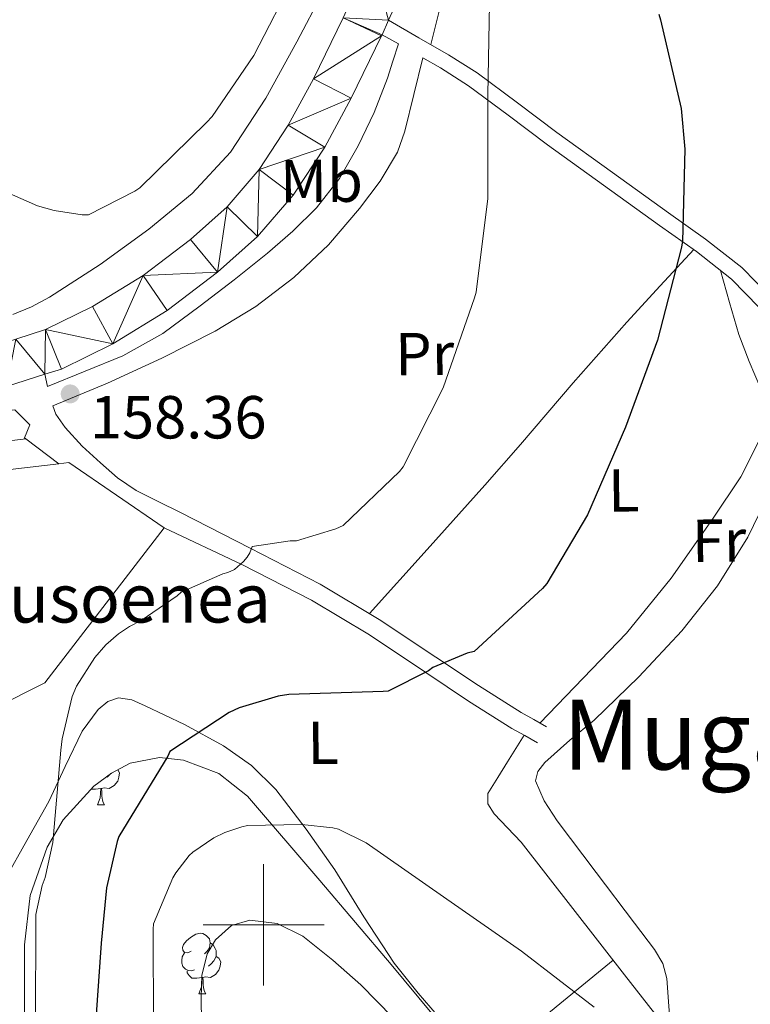
# Model space of a CAD drawing. Extents: x 619199 to 623707, y 791757 to 794806.
# Drawn here: x 620460 to 620580, y 792987 to 793149 of the extents above; entities that cross this region are included whole.
import ezdxf
from ezdxf.enums import TextEntityAlignment as Align

# ---------------------------------------------------------------- set-up
doc = ezdxf.new("R2010")
doc.units = 0
doc.header["$MEASUREMENT"] = 0
doc.linetypes.add('DGN Style 3', pattern=[58.114686, 41.51049, -16.604196])
for name, color, linetype in [('Nivel 20', 7, 'Continuous'), ('Nivel 21', 7, 'Continuous'), ('Nivel 25', 7, 'Continuous'), ('Nivel 35', 7, 'Continuous'), ('Nivel 36', 7, 'Continuous'), ('Nivel 37', 7, 'Continuous'), ('Nivel 4', 7, 'Continuous'), ('Nivel 41', 7, 'Continuous'), ('Nivel 44', 7, 'Continuous'), ('Nivel 45', 7, 'Continuous'), ('Nivel 5', 7, 'Continuous'), ('Nivel 54', 7, 'Continuous'), ('Nivel 61', 7, 'Continuous'), ('Nivel 63', 7, 'Continuous'), ('Nivel 7', 7, 'Continuous')]:
    doc.layers.add(name, color=color, linetype=linetype)
doc.styles.add('Style-arial', font='arial.shx', dxfattribs={"bigfont": 'arialbig.shx'})
doc.styles.add('Style-arialn', font='arialn.shx', dxfattribs={"bigfont": 'arialnbig.shx'})
doc.styles.add('Style-times', font='times.shx', dxfattribs={"bigfont": 'timesbig.shx'})
doc.linetypes.add('5zonar', pattern='A,-5,[1,dgnlstyle.shx,S=0.08,R=0,X=0,Y=0],-5', length=10)

# ---------------------------------------------------------------- blocks, each defined once
blk = doc.blocks.new('5PATER')
at = {"layer": 'Nivel 7', "linetype": 'Continuous', "lineweight": 0, "extrusion": (-6.230560773090669e-07, 6.77432268402639e-07, 0.999998453600351)}
h = blk.add_hatch(color=7, dxfattribs=at)
edge = h.paths.add_edge_path()
edge.add_arc((2.328306436538696e-10, 0), 1.559997584253506, 314.9999219844564, 674.9999219844566)

msp = doc.modelspace()

# ---------------------------------------------------------------- linework, layer by layer
at = {"layer": 'Nivel 20', "color": 7, "linetype": 'Continuous', "lineweight": 0, "ltscale": 0.5, "extrusion": (0.01519385813852871, -0.01150132687777074, 0.9998184165911913), "elevation": 466.1498250776858, "flags": 128}
msp.add_lwpolyline([(620386.454443803, 793138.1604405593), (620386.7055059944, 793137.9704279914)], dxfattribs=at)
at = {"layer": 'Nivel 20', "color": 7, "linetype": 'Continuous', "lineweight": 0, "ltscale": 0.5, "extrusion": (0.01430182256582443, -0.01081267329787684, 0.9998392590649006), "elevation": 458.8375704449791, "flags": 128}
msp.add_lwpolyline([(620395.0141459741, 793131.4756645178), (620400.44233578, 793127.3724246479)], dxfattribs=at)
at = {"layer": 'Nivel 20', "color": 92, "linetype": 'Continuous', "lineweight": 0, "ltscale": 0.5, "extrusion": (-0.04276544845135071, 0.04027440209928389, 0.998273053304706), "elevation": 5566.209299298574, "flags": 128}
msp.add_lwpolyline([(-1002717.435037869, -91871.8662302281), (-1002721.373272118, -91871.86623022798), (-1002735.622007325, -91859.88212049985)], dxfattribs=at)
at = {"layer": 'Nivel 20', "color": 92, "linetype": 'Continuous', "lineweight": 0, "ltscale": 0.5}
msp.add_polyline3d([(620466.202, 793076.0460000001, 160.338), (620467.8840000001, 793076.243, 160.402), (620483.564, 793065.4909999999, 159.058), (620463.916, 793039.8910000001, 157.778), (620438.7, 793027.283, 159.122), (620415.212, 793023.8910000001, 158.802), (620409.004, 793078.355, 157.842), (620458.06, 793084.8330000001, 160.421), (620458.9240000001, 793084.9469999999, 160.466), (620461.4199999999, 793082.4510000001, 160.466), (620460.524, 793080.3389999999, 160.466)], dxfattribs=at)
at = {"layer": 'Nivel 21', "color": 7, "linetype": 'DGN Style 3', "lineweight": 0, "extrusion": (-0.03964794123021614, 0.1870308255696411, 0.9815536210737262), "elevation": 123887.8679626838, "flags": 128}
msp.add_lwpolyline([(-771445.0121469875, -635210.9254349624), (-771445.0121469875, -635208.8227821144)], dxfattribs=at)
at = {"layer": 'Nivel 21', "color": 7, "linetype": 'Continuous', "lineweight": 13}
for points in [[(620459.0889999999, 793096.6229999999, 158.44), (620464.027, 793098.173, 158.52), (620471.747, 793101.97, 158.453), (620480.1240000001, 793107.0989999999, 158.223), (620487.939, 793113.0420000001, 158.005), (620493.987, 793118.45, 158.028), (620499.267, 793124.5619999999, 158.005), (620504.0689999999, 793131.8859999999, 157.793), (620508.227, 793139.538, 157.557), (620513.121, 793149.631, 157.238), (620517.763, 793159.8260000001, 156.917), (620522.301, 793171.058, 156.56), (620526.851, 793182.29, 156.149), (620531.246, 793191.436, 155.522), (620536.131, 793200.338, 154.677), (620540.317, 793207.254, 153.9), (620545.219, 793213.6499999999, 153.205), (620551.2720000001, 793220.1410000001, 152.79), (620557.443, 793226.514, 152.501), (620568.26, 793237.5549999999, 152.1), (620579.139, 793248.53, 151.669), (620594.76, 793263.828, 150.257), (620610.435, 793279.058, 148.917)], [(620524.1969999999, 793157.0630000001, 156.917), (620520.622, 793149.2110000001, 157.159), (620519.534, 793146.8219999999, 157.233), (620519.4569999999, 793146.6529999999, 157.238), (620514.456, 793136.338, 157.557), (620510.0819999999, 793128.2890000001, 157.793), (620504.868, 793120.3360000001, 158.005), (620498.99, 793113.5320000001, 158.028), (620492.398, 793107.638, 158.005), (620484.081, 793101.3130000001, 158.223), (620475.1270000001, 793095.8300000001, 158.453), (620466.6359999999, 793091.6540000001, 158.52), (620463.926, 793090.8030000001, 158.481), (620457.5930000001, 793088.815, 158.389)]]:
    msp.add_polyline3d(points, dxfattribs=at)
at = {"layer": 'Nivel 21', "color": 7, "linetype": 'DGN Style 3', "lineweight": 0}
for points in [[(620520.622, 793149.2110000001, 157.159), (620525.6329999999, 793146.3049999999, 157.4), (620530.4979999999, 793143.5160000001, 157.569), (620535.2350000001, 793140.5160000001, 157.314), (620541.872, 793135.611, 155.914), (620548.358, 793130.712, 154.369), (620557.584, 793124.074, 152.672), (620566.821, 793117.4240000001, 150.977), (620572.9340000001, 793113.1089999999, 149.972), (620578.8899999999, 793108.415, 148.993), (620583.6270000001, 793103.558, 147.793)], [(620526.267, 793143.006, 157.467), (620524.788, 793136.952, 157.494), (620523.308, 793130.899, 157.522), (620522.078, 793127.4480000001, 157.587), (620519.2350000001, 793122.675, 157.815), (620515.8200000001, 793118.163, 158.098), (620510.729, 793112.1410000001, 158.656), (620505.004, 793106.771, 159.122), (620498.712, 793102.0109999999, 159.261), (620492.0120000001, 793097.939, 159.314), (620483.1980000001, 793093.45, 159.356), (620474.22, 793089.3630000001, 159.378), (620469.7080000001, 793087.49, 159.376), (620465.1950000001, 793085.6159999999, 159.374), (620465.737, 793084.2069999999, 159.459), (620467.244, 793082.003, 159.314), (620470.037, 793078.936, 159.179), (620473.068, 793076.179, 158.994), (620475.8970000001, 793073.7080000001, 158.769), (620478.956, 793071.635, 158.418), (620482.6200000001, 793069.81, 157.906), (620486.2849999999, 793067.9850000001, 157.394), (620497.773, 793062.0970000001, 155.602), (620509.348, 793056.1640000001, 153.81), (620519.061, 793050.3630000001, 152.241), (620528.439, 793044.1300000001, 150.674), (620535.4380000001, 793039.442, 149.727), (620542.513, 793034.9990000001, 149.138), (620544.56, 793033.852, 149.01), (620546.672, 793032.6680000001, 148.882)]]:
    msp.add_polyline3d(points, dxfattribs=at)
at = {"layer": 'Nivel 21', "color": 7, "linetype": 'Continuous', "lineweight": 0}
for points in [[(620464.354, 793088.784, 158.883), (620470.567, 793091.314, 158.938), (620476.78, 793093.8430000001, 158.994), (620483.3729999999, 793097.5560000001, 159.09), (620489.5160000001, 793102.0989999999, 159.186), (620495.142, 793106.378, 159.164), (620500.652, 793110.8030000001, 158.994), (620504.801, 793114.405, 158.805), (620508.716, 793118.291, 158.61), (620512.538, 793123.125, 158.387), (620515.628, 793128.467, 158.162), (620518.254, 793134.006, 158.224), (620520.4280000001, 793139.6670000001, 158.034), (620521.3319999999, 793142.4820000001, 157.68), (620522.237, 793145.297, 157.326), (620519.534, 793146.8219999999, 157.233)], [(620526.267, 793143.006, 157.467), (620529.183, 793141.334, 157.569), (620533.7949999999, 793138.413, 157.314), (620540.348, 793133.571, 155.914), (620546.8470000001, 793128.662, 154.369), (620556.0959999999, 793122.007, 152.672), (620565.3430000001, 793115.3500000001, 150.977), (620571.4099999999, 793111.067, 149.972), (620577.183, 793106.5179999999, 148.993), (620581.7590000001, 793101.8260000001, 147.793)], [(620483.564, 793065.4909999999, 157.394), (620496.396, 793059.4110000001, 155.602), (620507.8840000001, 793053.523, 153.81), (620517.4510000001, 793047.8090000001, 152.241), (620526.764, 793041.619, 150.674), (620533.7949999999, 793036.909, 149.727), (620540.9720000001, 793032.4029999999, 149.138), (620543.084, 793031.219, 149.01), (620545.196, 793030.0349999999, 148.882)]]:
    msp.add_polyline3d(points, dxfattribs=at)
at = {"layer": 'Nivel 25', "color": 1, "linetype": 'Continuous', "lineweight": 0, "elevation": 157.842, "flags": 128}
msp.add_lwpolyline([(620450.156, 793078.8670000001), (620460.7749999999, 793080.149)], dxfattribs=at)
at = {"layer": 'Nivel 35', "color": 92, "linetype": '5zonar', "lineweight": 0, "ltscale": 0.5}
msp.add_polyline3d([(620460.55, 792983.1910000001, 158.667), (620460.561, 792996.6950000001, 158.537), (620461.503, 793004.825, 158.404), (620464.273, 793012.8230000001, 158.217), (620466.9110000001, 793017.3030000001, 158.02), (620472.0050000001, 793022.882, 157.451), (620474.913, 793025.0220000001, 157.063), (620477.969, 793026.6470000001, 156.617), (620482.815, 793027.592, 155.682), (620486.7949999999, 793027.155, 154.742), (620492.611, 793024.9410000001, 153.259), (620497.361, 793021.2069999999, 152.073), (620509.2620000001, 793007.328, 149.581), (620521.041, 792993.4310000001, 148.489), (620527.771, 792985.3470000001, 148.579)], dxfattribs=at)
at = {"layer": 'Nivel 36', "color": 92, "linetype": 'Continuous', "lineweight": 0, "flags": 128}
for points in [[(620475.959, 793025.578), (620476.2420000001, 793025.074), (620476.132, 793024.3489999999), (620475.922, 793023.709), (620475.337, 793022.969), (620474.5419999999, 793022.4890000001), (620473.692, 793022.594), (620473.2620000001, 793022.4639999999)], [(620474.8019999999, 793024.94), (620474.652, 793024.7690000001), (620474.172, 793024.3489999999)], [(620473.152, 793022.4639999999), (620472.2620000001, 793022.379), (620471.5460000001, 793022.379)], [(620472.6070000001, 793019.7790000001), (620473.0419999999, 793020.939), (620473.152, 793022.4639999999), (620473.2620000001, 793022.4639999999), (620473.297, 793021.879), (620473.3319999999, 793021.1939999999), (620473.402, 793020.5789999999), (620473.517, 793020.179), (620473.7320000001, 793019.7790000001)], [(620472.6070000001, 793019.7790000001), (620473.7320000001, 793019.7790000001)], [(620488.02, 792995.6510000001), (620487.49, 792995.3859999999), (620486.96, 792995.4410000001), (620486.6950000001, 792995.811), (620486.6399999999, 792996.236), (620486.8, 792996.756), (620487.28, 792997.351), (620487.915, 792997.881), (620488.815, 792998.466), (620489.56, 792998.6259999999), (620489.9850000001, 792998.571), (620490.5149999999, 792998.256), (620491.0449999999, 792997.6710000001), (620491.2050000001, 792997.031), (620491.095, 792996.1810000001), (620490.6699999999, 792995.6510000001), (620490.25, 792995.226)], [(620491.2050000001, 792997.031), (620491.6799999999, 792996.716), (620491.9950000001, 792996.0760000001), (620492.155, 792995.756), (620492.155, 792995.176), (620492.155, 792994.7509999999), (620491.7849999999, 792994.061), (620491.365, 792993.581), (620490.885, 792993.1610000001)], [(620488.605, 792992.571), (620488.1799999999, 792992.4110000001), (620487.595, 792992.4709999999), (620487.1200000001, 792992.6810000001), (620486.6950000001, 792993.1059999999), (620486.48, 792993.6910000001), (620486.48, 792994.111), (620486.5349999999, 792994.696), (620486.96, 792995.3859999999)], [(620492.155, 792994.7509999999), (620492.6100000001, 792994.5009999999), (620492.9550000001, 792993.8859999999), (620492.845, 792993.1610000001), (620492.635, 792992.521), (620492.05, 792991.781), (620491.2550000001, 792991.301), (620490.405, 792991.406), (620489.9750000001, 792991.2760000001)], [(620489.865, 792991.2760000001), (620488.9750000001, 792991.1910000001), (620488.1300000001, 792991.1910000001), (620487.7050000001, 792991.621), (620487.385, 792992.0959999999), (620487.385, 792992.4110000001)], [(620489.3200000001, 792988.591), (620489.7550000001, 792989.7509999999), (620489.865, 792991.2760000001), (620489.9750000001, 792991.2760000001), (620490.01, 792990.6910000001), (620490.0449999999, 792990.006), (620490.115, 792989.3910000001), (620490.23, 792988.9909999999), (620490.4450000001, 792988.591)], [(620489.3200000001, 792988.591), (620490.4450000001, 792988.591)]]:
    msp.add_lwpolyline(points, dxfattribs=at)
at = {"layer": 'Nivel 36', "color": 92, "linetype": 'Continuous', "lineweight": 0}
for points in [[(620458.6340000001, 793100.659, 159.32), (620461.7010000001, 793101.912, 159.275), (620464.6499999999, 793103.5390000001, 159.256), (620473.003, 793108.9439999999, 159.541), (620481.034, 793114.7390000001, 159.896), (620488.2339999999, 793120.649, 160.157), (620494.538, 793127.4750000001, 160.344), (620500.3600000001, 793136.3740000001, 160.388), (620505.4820000001, 793145.6510000001, 160.344), (620509.7050000001, 793153.729, 160.282)], [(620527.5889999999, 793145.1840000001, 157.468), (620529.29, 793152.0009999999, 156.754)], [(620517.4569999999, 793051.321, 152.5), (620526.9739999999, 793061.926, 153.027), (620536.4920000001, 793072.531, 153.554), (620542.3700000001, 793079.2420000001, 153.454), (620551.05, 793089.409, 152.29), (620559.916, 793099.4110000001, 151.058), (620565.452, 793105.388, 150.55), (620570.9880000001, 793111.365, 150.042)], [(620545.598, 793033.27, 148.947), (620552.7250000001, 793040.676, 148.722), (620559.852, 793048.0830000001, 148.498), (620567.2620000001, 793057.1939999999, 148.297), (620574.06, 793066.899, 148.114), (620578.75, 793073.881, 147.712), (620582.5079999999, 793081.2990000001, 147.346), (620582.8829999999, 793084.9040000001, 147.377), (620581.996, 793088.531, 147.474), (620580.138, 793092.929, 147.543), (620578.412, 793097.3630000001, 147.858), (620576.8870000001, 793102.658, 148.58), (620575.362, 793107.953, 149.302)], [(620591.523, 793090.801, 145.836), (620587.0800000001, 793080.1939999999, 146.207), (620582.6359999999, 793069.587, 146.578), (620579.9140000001, 793063.929, 146.838), (620574.885, 793055.9369999999, 147.354), (620569.004, 793048.467, 147.858), (620561.936, 793040.913, 148.306), (620554.54, 793033.747, 148.626), (620550.503, 793030.4720000001, 148.676), (620546.412, 793026.771, 148.626), (620545.243, 793025.28, 148.596), (620544.8759999999, 793023.763, 148.562), (620546.31, 793020.452, 148.477), (620548.46, 793017.1710000001, 148.37), (620554.855, 793008.612, 147.891), (620561.196, 793000.2749999999, 147.346), (620564.5220000001, 792995.9180000001, 147.263), (620565.8570000001, 792993.6170000001, 147.191), (620566.5079999999, 792991.1229999999, 146.962), (620566.8459999999, 792986.5560000001, 146.368), (620567.183, 792981.9890000001, 145.774)], [(620457.3400000001, 793007.5290000001, 156.126), (620460.9480000001, 793013.9170000001, 155.608), (620464.5560000001, 793020.307, 155.09), (620467.2779999999, 793026.088, 154.774), (620470.06, 793031.9550000001, 154.514), (620472.6810000001, 793035.5109999999, 154.191), (620474.3090000001, 793036.815, 153.922), (620476.0760000001, 793037.459, 153.554), (620478.254, 793037.104, 152.804), (620480.4280000001, 793036.115, 152.018), (620486.962, 793033.0360000001, 150.286), (620493.3559999999, 793029.523, 148.626), (620497.9739999999, 793026.25, 147.38), (620501.996, 793022.291, 146.258), (620507.0279999999, 793015.7890000001, 145.162), (620511.7239999999, 793009.0430000001, 144.53), (620516.5630000001, 793001.3200000001, 144.02), (620521.5160000001, 792993.683, 143.506), (620525.4909999999, 792988.706, 143.06), (620529.7080000001, 792983.8910000001, 142.61)], [(620591.212, 792982.419, 146.578), (620593.041, 792979.6980000001, 146.459), (620594.7320000001, 792977.0430000001, 146.322), (620595.0430000001, 792975.6259999999, 146.282), (620594.497, 792973.3060000001, 146.245), (620592.94, 792971.155, 146.194), (620590.611, 792969.726, 145.987), (620588.1399999999, 792969.1070000001, 145.81), (620582.922, 792968.075, 145.795), (620580.3940000001, 792968.213, 145.801), (620578.284, 792969.3630000001, 145.81), (620568.4650000001, 792980.351, 145.736), (620559.5320000001, 792991.763, 146.002), (620551.02, 793002.7069999999, 146.706), (620542.5079999999, 793013.6510000001, 147.41), (620540.2679999999, 793015.987, 147.634), (620538.0279999999, 793018.3230000001, 147.858), (620536.994, 793019.929, 147.937), (620537.004, 793021.6510000001, 147.986), (620538.629, 793024.288, 147.943), (620540.2679999999, 793026.899, 148.114), (620541.6240000001, 793029.088, 148.565), (620542.98, 793031.2779999999, 149.016)], [(620544.94, 792983.699, 144.722), (620551.31, 792988.922, 145.438), (620557.6799999999, 792994.1440000001, 146.155)]]:
    msp.add_polyline3d(points, dxfattribs=at)
at = {"layer": 'Nivel 4', "color": 25, "linetype": 'Continuous', "lineweight": 30, "elevation": 150, "flags": 128}
for points in [[(620565.2239999999, 793150.2280000001), (620565.5120000001, 793149.3), (620568.872, 793134.6440000001), (620569.48, 793127.9240000001), (620569.0959999999, 793112.7239999999), (620568.9040000001, 793111.5719999999), (620565, 793096.436), (620559.72, 793082.068), (620553.4480000001, 793067.604), (620546.7280000001, 793056.308), (620546.024, 793055.476), (620534.7280000001, 793045.0760000001), (620533.608, 793044.788), (620527.9439999999, 793042.4199999999), (620527.2080000001, 793041.8759999999), (620520.5519999999, 793038.5160000001), (620519.7520000001, 793038.452), (620504.1359999999, 793037.9720000001), (620502.3759999999, 793037.6840000001), (620495.9439999999, 793035.7960000001)], [(620495.9439999999, 793035.7960000001), (620494.3119999999, 793035.0279999999), (620484.5519999999, 793028.5959999999), (620484.1680000001, 793027.828), (620476.104, 793014.548), (620475.8160000001, 793013.7479999999), (620474.088, 793006.068), (620473.192, 792996.98), (620472.0719999999, 792981.2679999999), (620472.328, 792966.2280000001), (620473.5120000001, 792950.996), (620475.656, 792935.348), (620475.8160000001, 792933.94), (620477.6399999999, 792918.932), (620479.4639999999, 792903.956), (620480.2, 792888.6599999999), (620479.976, 792886.3559999999), (620477.0959999999, 792873.4920000001), (620476.712, 792872.564), (620470.8559999999, 792858.26), (620468.4880000001, 792854.0360000001), (620466.2479999999, 792850.996), (620464.9680000001, 792849.844), (620458.409, 792845.45)]]:
    msp.add_lwpolyline(points, dxfattribs=at)
at = {"layer": 'Nivel 5', "color": 25, "linetype": 'Continuous', "lineweight": 0, "flags": 128}
for points, elevation in [([(620561.652, 793270.3430000001), (620553.588, 793257.223), (620544.788, 793244.5830000001), (620536.244, 793231.9110000001), (620528.212, 793218.119), (620526.132, 793213.223), (620519.892, 793197.7990000001), (620513.908, 793183.2390000001), (620510.8999999999, 793171.9750000001), (620505.7479999999, 793157.639), (620505.2679999999, 793156.7749999999), (620498.388, 793143.399), (620491.5079999999, 793133.351), (620490.5800000001, 793132.3589999999), (620479.5719999999, 793121.575), (620478.7720000001, 793120.9990000001), (620471.1240000001, 793117.1270000001), (620470.068, 793117.1270000001), (620465.46, 793117.7990000001), (620462.7080000001, 793118.5989999999), (620453.8759999999, 793122.439)], 160), ([(620537.2679999999, 793151.943), (620537.0120000001, 793136.9029999999), (620537.0120000001, 793135.8470000001), (620537.0120000001, 793119.783), (620535.06, 793104.327), (620534.7720000001, 793103.399), (620529.652, 793088.551), (620523.0279999999, 793075.5590000001), (620522.4199999999, 793074.791), (620513.108, 793065.8630000001), (620511.892, 793065.287), (620505.4280000001, 793063.335), (620504.372, 793063.335), (620498.132, 793062.4070000001), (620497.7479999999, 793061.351), (620497.2679999999, 793060.615), (620496.692, 793059.943), (620495.1880000001, 793058.631), (620494.068, 793058.087), (620493.2679999999, 793057.8630000001), (620486.388, 793054.855), (620485.716, 793054.247), (620479.7960000001, 793050.2150000001), (620477.844, 793049.223), (620476.0519999999, 793048.007), (620473.9720000001, 793046.1510000001), (620472.148, 793044.071), (620469.1399999999, 793039.3670000001), (620468.436, 793037.639), (620466.74, 793030.6950000001), (620466.548, 793028.7749999999), (620465.236, 793013.575), (620463.956, 793007.815), (620463.476, 793006.503), (620462.388, 793001.6710000001), (620462.388, 793000.1030000001), (620462.3559999999, 792984.8389999999)], 155), ([(620554.53, 792986.416), (620542.53, 792995.632), (620529.666, 793004.592), (620516.9299999999, 793013.4880000001), (620512.354, 793015.76), (620511.3940000001, 793015.9839999999), (620506.3060000001, 793016.5279999999), (620497.3459999999, 793016.368), (620496.3859999999, 793016.176), (620493.602, 793015.216), (620491.7779999999, 793014.3200000001), (620488.3219999999, 793011.9839999999), (620487.7139999999, 793011.408), (620485.538, 793008.592), (620485.0260000001, 793007.76), (620481.8260000001, 793000.176), (620481.7620000001, 792999.2479999999), (620481.8260000001, 792983.216)], 145), ([(620521.3019999999, 792984.6880000001), (620516.034, 792990.064), (620511.4340000001, 792994.185), (620506.4979999999, 792998.0959999999), (620502.226, 793000.183), (620497.73, 793000.7520000001), (620494.699, 792999.881), (620492.034, 792997.52), (620490.683, 792995.1799999999), (620489.8090000001, 792991.635), (620489.6980000001, 792988.0160000001), (620489.8200000001, 792979.6780000001)], 140)]:
    msp.add_lwpolyline(points, dxfattribs=dict(at, elevation=elevation))
at = {"layer": 'Nivel 61', "color": 7, "linetype": 'Continuous', "lineweight": 0}
msp.add_3dface([(620098.3, 794480.04, 125.6), (623478.54, 794540.69, 327.463), (623520.6499999999, 792227.0700000001, 372.5), (620139.28, 792166.3900000001, 226.298)], dxfattribs=at)
at = {"layer": 'Nivel 63', "color": 7, "linetype": 'Continuous', "lineweight": 0}
for p, q in [((620500, 792990), (620500, 793010)), ((620490, 793000), (620510, 793000))]:
    msp.add_line(p, q, dxfattribs=at)
msp.add_3dface([(619252.3559999999, 791756.669, -0.25), (623706.635, 791836.6030000001, -0.25), (623653.3459999999, 794806.135, -0.25), (619199.067, 794726.2010000001, -0.25)], dxfattribs=at)

# ---------------------------------------------------------------- block references
at = {"layer": 'Nivel 7', "color": 7, "linetype": 'Continuous', "lineweight": 0, "extrusion": (-8.131301216736633e-05, -0.002510886277308316, 0.9999968444141693), "xscale": 1.000001546401617, "yscale": 1.000001546401617, "zscale": 1.000001546401617, "rotation": 0.588582504363356}
msp.add_blockref('5PATER', (620468.0938255491, 793085.3419099698, -1883.445327228699), dxfattribs=at)

# ---------------------------------------------------------------- texts
at = {"layer": 'Nivel 37', "color": 92, "linetype": 'Continuous', "lineweight": 0, "style": 'Style-arialn'}
for s, height, width, p in [('Mb', 6.999966000000001, 1.000002571441061, (620509.5486206543, 793122.7071824609, 158.186)), ('Pr', 6.999966000000001, 1.000002571441061, (620526.5716728361, 793094.163069719, 155.678)), ('L', 6.999966000000001, 1.000002571441061, (620559.4140940993, 793071.6635028622, 149.621)), ('Fr', 6.999966000000001, 1.000002571441061, (620575.1483620978, 793063.3788273027, 147.714)), ('L', 6.999960000000001, 1.000002571443265, (620509.8060923188, 793030.0164998439, 150.142))]:
    msp.add_text(s, height=height, rotation=0.5885027852179204, dxfattribs=dict(at, width=width)).set_placement(p, align=Align.MIDDLE_CENTER)
at = {"layer": 'Nivel 41', "color": 7, "linetype": 'Continuous', "lineweight": 0, "style": 'Style-arial'}
msp.add_text('158.36', height=7.000002, dxfattribs=at).set_placement((620471.3300000001, 793080.2209999999, 158.36))
at = {"layer": 'Nivel 44', "color": 7, "linetype": 'Continuous', "lineweight": 0, "style": 'Style-arial'}
msp.add_text('Ajusoenea', height=7.999998000000001, dxfattribs=at).set_placement((620448.3160000001, 793049.8570000001, 157.352))
at = {"layer": 'Nivel 45', "color": 7, "linetype": 'Continuous', "lineweight": 0, "style": 'Style-times'}
msp.add_text('Mugako Iralekua', height=11.500002, dxfattribs=at).set_placement((620609.9897449617, 793031.361001, 145.238), align=Align.MIDDLE_CENTER)

# ---------------------------------------------------------------- meshes
at = {"layer": 'Nivel 54', "color": 9, "linetype": 'Continuous', "lineweight": 0}
mesh = msp.add_polyface(dxfattribs=at)
corners = [(620464.027, 793098.173, 158.5199999999959), (620475.1270000003, 793095.8300000003, 158.4529999999751), (620471.747, 793101.97, 158.4530000000021), (620480.1239999998, 793107.0989999999, 158.2230000000178), (620484.081, 793101.3130000003, 158.2229999999985), (620492.398, 793107.638, 158.0049999999931), (620487.9390000002, 793113.0420000004, 158.0049999999752), (620493.9870000002, 793118.4500000002, 158.0279999999817), (620498.99, 793113.5320000004, 158.027999999985), (620499.267, 793124.5619999999, 158.0049999999987), (620504.868, 793120.3360000001, 158.0050000000092), (620510.0819999999, 793128.2890000003, 157.7929999999974), (620504.0689999999, 793131.8860000002, 157.7929999999963), (620514.4559999998, 793136.338, 157.5570000000111), (620508.227, 793139.5380000002, 157.5569999999887), (620519.4569999999, 793146.6529999999, 157.2380000000124), (620513.121, 793149.6310000003, 157.2379999999938), (620519.5340000002, 793146.8219999999, 157.2329999999958), (620520.622, 793149.2110000004, 157.1589999999974), (620517.763, 793159.8260000001, 156.9169999999982), (620524.1969999999, 793157.0630000003, 156.916999999995), (620528.791, 793168.432, 156.5600000000063), (620522.301, 793171.058, 156.5599999999994), (620533.257, 793179.4569999999, 156.1489999999986), (620526.851, 793182.29, 156.1489999999978), (620531.246, 793191.4360000002, 155.5219999999809), (620537.4740000002, 793188.2340000002, 155.5219999999837), (620536.1310000003, 793200.3380000002, 154.6769999999904), (620542.1970000002, 793196.8400000001, 154.6769999999873), (620546.1070000001, 793203.3000000003, 153.9000000000011), (620540.3170000003, 793207.2540000002, 153.9000000000022), (620545.219, 793213.6500000001, 153.204999999989), (620550.5700000003, 793209.1230000004, 153.2049999999778), (620551.2720000003, 793220.1410000003, 152.7899999999908), (620556.3470000003, 793215.3180000002, 152.7899999999856), (620557.443, 793226.5140000002, 152.500999999998), (620562.4579999999, 793221.629, 152.5010000000041), (620573.247, 793232.6410000001, 152.0999999999875), (620568.26, 793237.5549999999, 152.1000000000046), (620584.075, 793243.5640000002, 151.668999999997), (620579.139, 793248.53, 151.6689999999987), (620594.7600000002, 793263.8280000002, 150.2569999999888), (620599.649, 793258.8160000001, 150.2569999999994), (620610.435, 793279.058, 148.9170000000093), (620615.3480000002, 793274.0700000001, 148.916999999992), (620627.939, 793286.6450000003, 148.4389999999877), (620622.9569999999, 793291.5640000002, 148.4389999999909), (620638.2390000001, 793297.2240000002, 148.0969999999995), (620635.331, 793304.274, 148.0209999999925), (620640.5340000002, 793299.5819999999, 148.0209999999887), (620641.108, 793311.1950000003, 147.8430000000027), (620647.8919999998, 793308.3970000001, 147.8090000000094), (620642.1989999998, 793312.5020000001, 147.8090000000055), (620643.8520000002, 793315.176, 147.7400000000041), (620654.0809999998, 793318.406, 147.5730000000157), (620647.875, 793321.682, 147.5730000000014), (620657.7069999999, 793326.578, 147.2060000000011), (620651.1490000002, 793329.061, 147.2059999999888), (620658.112, 793327.8580000002, 147.1429999999964), (620653.571, 793336.7220000001, 146.8050000000029)]
mesh.append_faces([[corners[k] for k in face] for face in [(0, 1, 2), (2, 1, 3), (3, 5, 6), (6, 5, 7), (7, 8, 9), (9, 11, 12), (12, 13, 14), (14, 15, 16), (16, 18, 19), (19, 21, 22), (22, 23, 24), (24, 23, 25), (25, 26, 27), (27, 29, 30), (30, 29, 31), (31, 32, 33), (33, 34, 35), (35, 37, 38), (38, 39, 40), (40, 39, 41), (41, 42, 43), (43, 45, 46), (46, 47, 48), (48, 49, 50), (50, 51, 52), (52, 51, 53), (53, 54, 55), (55, 56, 57), (57, 58, 59)]], dxfattribs={"vtx0": -1, "vtx1": -1, "color": 9})
mesh.append_faces([[corners[k] for k in face] for face in [(3, 1, 4), (3, 4, 5), (7, 5, 8), (9, 8, 10), (9, 10, 11), (12, 11, 13), (14, 13, 15), (16, 15, 17), (16, 17, 18), (19, 18, 20), (19, 20, 21), (22, 21, 23), (25, 23, 26), (27, 26, 28), (27, 28, 29), (31, 29, 32), (33, 32, 34), (35, 34, 36), (35, 36, 37), (38, 37, 39), (41, 39, 42), (43, 42, 44), (43, 44, 45), (46, 45, 47), (48, 47, 49), (50, 49, 51), (53, 51, 54), (55, 54, 56), (57, 56, 58)]], dxfattribs={"vtx0": -1, "vtx2": -1, "color": 9})
mesh = msp.add_polyface(dxfattribs=at)
corners = [(620127.3780000003, 792838.375, 159.7489999999958), (620131.402, 792832.277, 159.797000000009), (620144.048, 792847.3760000002, 159.3489999999957), (620127.568, 792827.6340000003, 159.9959999999923), (620138.7270000002, 792851.9270000001, 159.348999999985), (620156.956, 792862.155, 158.900999999988), (620151.747, 792866.8340000003, 158.900999999992), (620162.8700000001, 792878.8730000004, 158.3829999999868), (620167.9820000001, 792874.0890000002, 158.382999999983), (620174.1470000001, 792890.7699999998, 157.8770000000085), (620179.22, 792885.9460000002, 157.8770000000061), (620189.9210000003, 792897.1620000002, 157.6689999999822), (620184.878, 792902.0180000002, 157.668999999986), (620200.673, 792908.2260000003, 157.4930000000007), (620195.7150000001, 792913.1699999999, 157.4929999999811), (620217.0130000003, 792924.1910000003, 156.8409999999836), (620212.2, 792929.2760000003, 156.841000000001), (620229.1870000002, 792944.8500000001, 156.2769999999959), (620233.842, 792939.6200000003, 156.2769999999883), (620249.6030000001, 792962.4840000002, 155.972), (620254.179, 792957.1850000003, 155.9719999999915), (620270.0190000001, 792980.1140000003, 155.7009999999982), (620274.656, 792974.868, 155.7009999999997), (620298.5760000001, 792996.5140000002, 155.3970000000036), (620293.8500000001, 793001.6790000002, 155.3969999999777), (620305.9230000002, 793012.8490000002, 155.2579999999841), (620322.2550000001, 793018.4200000002, 155.1250000000003), (620311.2409999999, 793017.7690000003, 155.1959999999878), (620317.443, 793023.5060000003, 155.1249999999985), (620336.4370000002, 793032.1450000003, 155.2359999999788), (620331.5550000002, 793037.1630000002, 155.2359999999924), (620350.4010000001, 793045.798, 155.3809999999927), (620345.6030000001, 793050.8980000003, 155.3809999999907), (620355.446, 793059.8049999999, 155.2030000000096), (620360.0490000001, 793054.5280000002, 155.2029999999935), (620369.963, 793062.8630000004, 154.9970000000017), (620365.635, 793068.3700000003, 154.9969999999996), (620377.2200000002, 793068.1890000002, 154.9519999999943), (620373.405, 793074.0730000003, 154.9519999999882), (620381.827, 793078.8660000002, 154.9969999999943), (620384.942, 793072.5830000001, 154.9970000000036), (620394.0560000003, 793076.4690000003, 155.2109999999746), (620391.726, 793083.0870000003, 155.2109999999951), (620401.987, 793085.97, 155.6369999999978), (620403.6140000001, 793079.1550000003, 155.6370000000022), (620411.8030000001, 793087.9080000003, 156.2049999999913), (620413.1240000001, 793081.0330000003, 156.2049999999929), (620421.635, 793089.746, 156.7889999999912), (620422.8640000003, 793082.8540000003, 156.7889999999895), (620438.7859999998, 793092.6580000003, 157.6749999999971), (620439.9700000002, 793085.7580000001, 157.6750000000018), (620444.469, 793093.6440000003, 157.9120000000051), (620456.913, 793088.6970000002, 158.3609999999971), (620455.939, 793095.6340000003, 158.388999999994), (620457.5930000001, 793088.815, 158.3889999999997), (620459.0889999997, 793096.6230000004, 158.4400000000038), (620463.926, 793090.8030000003, 158.4810000000035), (620464.027, 793098.173, 158.5199999999959), (620466.6359999999, 793091.6540000003, 158.5199999999999), (620475.1270000003, 793095.8300000003, 158.4529999999751)]
mesh.append_faces([[corners[k] for k in face] for face in [(1, 0, 3)]], dxfattribs={"vtx0": -1, "color": 9})
mesh.append_faces([[corners[k] for k in face] for face in [(0, 2, 4), (4, 5, 6), (6, 5, 7), (7, 8, 9), (9, 11, 12), (12, 13, 14), (14, 15, 16), (16, 15, 17), (17, 18, 19), (19, 20, 21), (21, 23, 24), (24, 23, 25), (25, 26, 27), (27, 26, 28), (28, 29, 30), (30, 31, 32), (32, 31, 33), (33, 35, 36), (36, 37, 38), (38, 37, 39), (39, 41, 42), (42, 41, 43), (43, 44, 45), (45, 46, 47), (47, 48, 49), (49, 50, 51), (51, 52, 53), (53, 54, 55), (55, 56, 57)]], dxfattribs={"vtx0": -1, "vtx1": -1, "color": 9})
mesh.append_faces([[corners[k] for k in face] for face in [(0, 1, 2), (4, 2, 5), (7, 5, 8), (9, 8, 10), (9, 10, 11), (12, 11, 13), (14, 13, 15), (17, 15, 18), (19, 18, 20), (21, 20, 22), (21, 22, 23), (25, 23, 26), (28, 26, 29), (30, 29, 31), (33, 31, 34), (33, 34, 35), (36, 35, 37), (39, 37, 40), (39, 40, 41), (43, 41, 44), (45, 44, 46), (47, 46, 48), (49, 48, 50), (51, 50, 52), (53, 52, 54), (55, 54, 56), (57, 56, 58), (57, 58, 59)]], dxfattribs={"vtx0": -1, "vtx2": -1, "color": 9})

doc.saveas('drawing.dxf')
